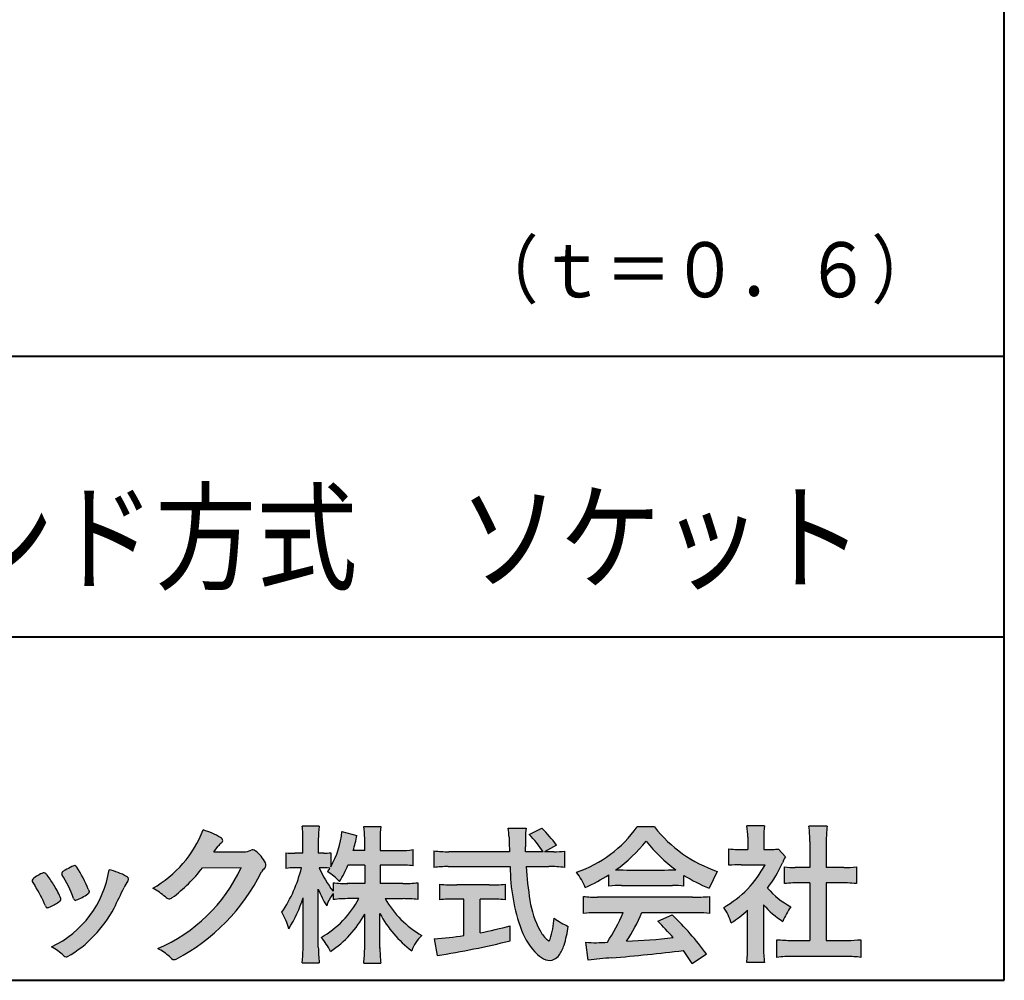
# Model space of a CAD drawing. Units: millimetres. Extents: x 17 to 200, y 12 to 285.
# Drawn here: x 153 to 200, y 12 to 58 of the extents above; entities that cross this region are included whole.
import ezdxf
from ezdxf.enums import TextEntityAlignment as Align

# ---------------------------------------------------------------- set-up
doc = ezdxf.new("R2010")
doc.units = ezdxf.units.MM
doc.linetypes.add('1pen実線', pattern=[0])
doc.layers.add('GR1_01', color=1, linetype='1pen実線', lineweight=40)
doc.layers.add('図面枠_01', color=5, linetype='1pen実線', lineweight=40)
doc.styles.add('ＭＳ ゴシック', font='txt')

msp = doc.modelspace()

# ---------------------------------------------------------------- hatches: boundary and pattern name
at = {"layer": '図面枠_01', "linetype": 'Continuous', "lineweight": -3}
h = msp.add_hatch(color=7, dxfattribs=at)
edge = h.paths.add_edge_path(flags=0)
edge.add_line((186.7500513347387, 17.52684758182096), (186.7500513347402, 18.31695688042876))
edge.add_arc((187.2224644208004, 22.17728488802376), 3.889126695043932, 263.023039093447, 269.225697250495)
edge.add_line((187.1699078475613, 18.28851332662899), (187.6658598399445, 18.28865659930672))
edge.add_line((187.6658598399445, 18.28865659930672), (187.6658598399445, 18.87833380659566))
edge.add_arc((184.5316696251642, 18.89204657311186), 3.134220212810513, 359.7493200540755, 369.6509462297648)
edge.add_line((187.6215323475075, 19.41748419972725), (188.4707868272421, 19.41748419972445))
edge.add_arc((191.5059621709104, 18.93794723535146), 3.072823630964194, 171.021871026747, 181.2486234519119)
edge.add_line((188.4338681791505, 18.87098774906003), (188.4338681791505, 18.28887846475529))
edge.add_line((188.4338681791505, 18.28887846475529), (188.8737288152047, 18.2890055335283))
edge.add_arc((188.8334787891973, 20.46609614430249), 2.177462649993045, 271.0591630433183, 277.9714377128942)
edge.add_line((189.1354480665187, 18.30967360971685), (189.4752503173184, 17.94036155517064))
edge.add_arc((191.3088523282457, 16.8141028048833), 2.151872465336981, 148.4403836326687, 157.1289302225381)
edge.add_arc((183.9481668852914, 19.97071735740429), 5.857168668448526, 322.7612054555941, 336.6627839184583, ccw=False)
edge.add_arc((191.5887681445649, 19.01489340391079), 3.945472480021183, 221.0021223419272, 241.9539357147358)
edge.add_arc((192.4525752784745, 13.58869230129714), 3.34240956485745, 144.4347233792182, 158.1777936462529)
edge.add_arc((191.4035764020063, 18.14150697745344), 3.895755605094464, 220.1645687077763, 238.18254257871058, ccw=False)
edge.add_line((188.4264593348037, 15.62880211957691), (188.4264593348056, 13.5756732206382))
edge.add_arc((192.2403996814065, 13.44598672449685), 3.816144593003779, 178.0525056947322, 188.9565786454646)
edge.add_line((188.470786827242, 12.85186680021422), (187.6141235031634, 12.85186680021557))
edge.add_arc((182.7490403678491, 13.50984808337141), 4.909376058370672, 352.2977304452581, 360.3422030622709)
edge.add_line((187.6583288638449, 13.53916950193385), (187.6583288638449, 15.37013408466225))
edge.add_arc((183.8322432039332, 19.54526724347825), 5.663097065283894, 302.4183806864581, 312.5020960017214, ccw=False)
edge.add_arc((184.2685565942668, 13.94894913983751), 2.724651904245521, 17.42201078784749, 34.78486943084201)
edge.add_arc((184.0614664970151, 19.85701389996387), 4.993158118717481, 299.3168761756485, 332.5637241088306)
edge.add_line((188.4930133602763, 17.55635738556762), (187.3408752778395, 17.55635738556764))
edge.add_arc((187.2744691086473, 12.95661397262791), 4.600222738540944, 89.172882358441, 96.54585444352499)
h = msp.add_hatch(color=7, dxfattribs=at)
edge = h.paths.add_edge_path(flags=0)
edge.add_arc((156.3221288966099, 21.23663906170785), 5.531081748339469, 299.5775258471521, 338.6772335960833)
edge.add_arc((160.4837514198555, 15.80367234381906), 3.562318695874712, 59.08067721482303, 73.85051086004631, ccw=False)
edge.add_arc((162.18524274448, 18.62895054158139), 0.2643782480270783, 39.01428252750952, 60.81053760417029, ccw=False)
edge.add_arc((162.2707612950527, 18.71786943109475), 0.1427727773123936, -37.20414258689931, 32.881084026462815, ccw=False)
edge.add_arc((162.0541787524627, 18.92858959768489), 0.4442245030318421, 309.8318771571653, 318.03392648842646, ccw=False)
edge.add_arc((162.7430644125253, 18.03625114893468), 0.6836095524352237, 126.262315204235, 143.4234787304653)
edge.add_line((162.1940837430474, 18.44361124113853), (161.9841682943711, 18.16928228806342))
edge.add_line((161.9841682943711, 18.16928228806342), (163.4166813955496, 18.16821224838906))
edge.add_arc((163.3579527061501, 19.26456686470715), 1.09792645640796, 273.0662461243988, 292.5426915885257)
edge.add_arc((163.8581749384359, 18.04582429133733), 0.2195303791327106, 57.308066194362425, 111.17780339136709, ccw=False)
edge.add_arc((162.8861586782503, 16.80103917296248), 1.798045329018648, 27.792618142514925, 52.66013904075447, ccw=False)
edge.add_arc((164.2681957951447, 17.5495439220856), 0.2271260433031547, -45.472258266381004, 23.30987745592921, ccw=False)
edge.add_arc((165.1682687735915, 16.61863862466642), 1.067764835621134, 133.9305199710706, 146.3171163477098)
edge.add_arc((155.7220640114019, 21.47932486875586), 9.563175813593928, 297.80053769111464, 333.4903583013037, ccw=False)
edge.add_arc((160.0333966227087, 13.36888445074609), 0.3793579474344915, 276.8873999820328, 293.10788358262334, ccw=False)
edge.add_arc((160.0839224199475, 13.18186064351916), 0.1896634045140887, 227.8779758061079, 268.4791648285357, ccw=False)
edge.add_arc((161.5757905337596, 14.76834349411412), 2.367380964130855, 223.5298823548524, 226.8499860412469, ccw=False)
edge.add_arc((158.0629304054127, 11.09688927876572), 2.71897729434416, 48.64547026796885, 63.20593764522459)
edge.add_arc((156.2111350922715, 20.7202208902625), 7.826705732362382, 293.1538307486019, 335.0289095628)
edge.add_line((163.3062075022153, 17.41609163754718), (161.4376718437128, 17.40855721956598))
edge.add_arc((155.7245054295139, 21.72809353733993), 7.162308599669452, 306.5425233793163, 322.9082785660946, ccw=False)
edge.add_arc((159.7758543287056, 16.30283557962942), 0.3920962295980345, 289.57997673518156, 302.94363777137903, ccw=False)
edge.add_arc((159.8352008968003, 16.07934027278145), 0.1627472033618009, 236.5037018675637, 296.27841720670165, ccw=False)
edge.add_arc((160.1087405092304, 16.53041359278125), 0.6901832013807289, 229.479228813003, 238.2331060553584, ccw=False)
edge.add_arc((157.3039817759014, 13.248872736263), 3.626665461686438, 49.4792288130031, 61.17955505233887)
h = msp.add_hatch(color=7, dxfattribs=at)
edge = h.paths.add_edge_path(flags=0)
edge.add_arc((171.045578353388, 8.36123722508027), 7.562780547061585, 84.34660753705113, 89.6746051714561)
edge.add_line((171.0885287499385, 15.92389580962904), (170.2246892323591, 15.92415130430564))
edge.add_arc((174.3196478604411, 18.25420950417038), 4.711460217433621, 209.6401588514122, 240.3638386388941)
edge.add_arc((173.2919253633456, 12.76978103992733), 1.904076916694085, 133.1430471534049, 160.0135741732043)
edge.add_arc((174.8176061337267, 17.80067540115606), 5.493170205701884, 208.1519094661823, 232.8796240488686, ccw=False)
edge.add_line((169.9742792187076, 15.20893789456664), (169.9742792187076, 13.54695466440813))
edge.add_arc((176.1531388273696, 13.56363587276767), 6.178882125940441, 180.1546823483128, 186.821160349782)
edge.add_line((170.0179926104921, 12.82976584081391), (169.198247934505, 12.82976584081397))
edge.add_arc((163.2920694871415, 13.54691414318812), 5.949558432329152, 353.0768427531562, 359.5899852633421)
edge.add_line((169.2414755820658, 13.50433882901379), (169.2414755820658, 15.18623314869146))
edge.add_arc((164.8615459454211, 17.54974590835958), 4.976944462928266, 303.32307706991764, 331.64766002573754, ccw=False)
edge.add_arc((164.7322483927894, 11.98474176246553), 3.190142926560764, 26.15740088449175, 40.65253294194525)
edge.add_arc((164.8037890977911, 18.15657532554091), 4.719505515250209, 299.8457224662148, 331.7677865489741)
edge.add_line((168.9618510526655, 15.92403124133932), (168.5075789518859, 15.92403124133932))
edge.add_arc((168.4384552728714, 10.13814429144135), 5.786299843596086, 89.31552297930217, 97.12004925237444)
edge.add_line((167.721250863586, 15.87982381186929), (167.721250863586, 16.17529857023287))
edge.add_arc((169.4698994159111, 14.91403250624881), 2.15605283880213, 144.1978241137905, 162.0865462857602)
edge.add_arc((171.0585589449303, 17.91695536209939), 4.327296049369385, 200.779830689808, 212.7312254021969, ccw=False)
edge.add_line((167.0127508053546, 16.38172652031991), (167.0127508053546, 13.59301592977956))
edge.add_arc((173.4085790878264, 13.58478224782102), 6.395833582292717, 179.9262402077365, 186.7126365373038)
edge.add_line((167.0565896243091, 12.83717468515882), (166.2367193746891, 12.83717468515919))
edge.add_arc((160.1531972594868, 13.56007159947606), 6.126322002220022, 353.2233946213546, 359.3225236891175)
edge.add_line((166.2790910014952, 13.4876344784156), (166.2790910014952, 15.96769113127929))
edge.add_arc((160.5142933971697, 17.73782568016084), 6.030445069808747, 327.2630490535258, 342.93041036993003, ccw=False)
edge.add_arc((162.902965572675, 13.81299650632249), 2.764747516350574, 13.88927558318319, 31.73000204286121)
edge.add_arc((159.9257248187407, 18.89866016739007), 6.448599482987809, 325.7249283702204, 346.6396958038708)
edge.add_line((166.1998007265447, 17.40855721956936), (165.8861654285158, 17.4084955769943))
edge.add_arc((165.8425294380563, 14.76460832690191), 2.644247320290693, 89.05444866736481, 98.61119695033283)
edge.add_line((165.4466100760815, 17.37904741582288), (165.4466100760816, 18.13236363997209))
edge.add_arc((165.832755988473, 20.60312488578786), 2.500753846239494, 261.1173155914972, 271.3915990718322)
edge.add_line((165.8934882905859, 18.10310860844851), (166.2737635705023, 18.10310860844851))
edge.add_line((166.2737635705023, 18.10310860844851), (166.273699866742, 18.72947948299697))
edge.add_arc((161.7721796050613, 18.8261899062526), 4.502559002643771, 358.7692498345255, 367.451018973746)
edge.add_line((166.236719374689, 19.41007535537826), (167.0491807799642, 19.41007535537755))
edge.add_arc((171.6550878077733, 18.82574967597174), 4.642824145758062, 172.7698284803564, 180.6085587806572)
edge.add_line((167.0125255454071, 18.77643752242488), (167.0122622315049, 18.10310860844848))
edge.add_line((167.0122622315049, 18.10310860844848), (167.2795449047852, 18.10310860844851))
edge.add_arc((167.2967148664015, 19.79544947658422), 1.69242796642701, 269.418714869462, 280.6845887904244)
edge.add_line((167.610494919312, 18.13236363997211), (167.610494919312, 17.45697063420639))
edge.add_arc((163.9109815053763, 19.56690772889138), 4.258900567449059, 330.3026655602475, 354.4036520681728)
edge.add_line((168.1495825256251, 19.15158203192198), (168.8659801016831, 18.96692600464908))
edge.add_arc((162.2086011991018, 20.19043228579958), 6.768874461278566, 343.21612686969297, 349.5862744613629, ccw=False)
edge.add_line((168.6891271081429, 18.23583631353421), (169.2425754269412, 18.23583631353421))
edge.add_line((169.2425754269412, 18.23583631353421), (169.2414755820658, 18.85825611321695))
edge.add_arc((165.6383199876158, 18.83844929682586), 3.603210033815874, 0.3149560224053595, 8.877289402942445)
edge.add_line((169.1983675699753, 19.39449224402315), (170.0254014548369, 19.39525766668807))
edge.add_arc((173.7387411909745, 18.82292766193863), 3.75718693044609, 171.2380574933027, 180.145472617327)
edge.add_line((169.9815663706865, 18.81338826420338), (169.9810739624007, 18.23583631353421))
edge.add_line((169.9810739624007, 18.23583631353421), (170.9228366646426, 18.23632857535707))
edge.add_arc((170.9495570858469, 22.74425912340767), 4.508009739004243, 269.6603875290408, 277.9924355053946)
edge.add_line((171.5763613955787, 18.28003823233847), (171.5763613955716, 17.5046210487866))
edge.add_arc((170.8619743083307, 10.58861227145636), 6.952807081929237, 84.10256481314406, 90)
edge.add_line((170.8619743083307, 17.54141864528714), (169.9810739624007, 17.54141864528714))
edge.add_line((169.9810739624007, 17.54141864528714), (169.9810739624007, 16.64807987477079))
edge.add_line((169.9810739624007, 16.64807987477079), (171.0813062321635, 16.64807987477079))
edge.add_arc((171.111414008504, 21.86271154949645), 5.214718590801265, 269.6691944025528, 277.4835837287563)
edge.add_line((171.7905900134077, 16.69241079077735), (171.7905900134076, 15.88723265621415))
edge = h.paths.add_edge_path(flags=0)
edge.add_line((168.4375969612555, 17.54141864528714), (169.2425754269412, 17.54141864528711))
edge.add_line((169.2425754269412, 17.54141864528711), (169.2425754269412, 16.64807987477079))
edge.add_line((169.2425754269412, 16.64807987477079), (168.3917440406955, 16.64807987477079))
edge.add_arc((168.4142263230943, 22.08079825692142), 5.432764901298342, 262.67168136253053, 269.76289355505986, ccw=False)
edge.add_line((167.721250863586, 16.69241079077737), (167.721250863586, 16.28605451450682))
edge.add_arc((171.8136906553019, 19.49874308697717), 5.202829164262564, 203.6870148133264, 218.1329820461861, ccw=False)
edge.add_arc((167.1643162071235, 13.77204912341803), 3.63833029011402, 83.59635963759251, 91.81343501994633, ccw=False)
edge.add_arc((163.9109815053763, 19.56690772889138), 4.258900567449059, 326.5067388585003, 329.22366559954344, ccw=False)
edge.add_arc((165.9530212407447, 14.75896774044508), 2.88434865219348, 43.688772443510175, 58.43927909478373, ccw=False)
edge.add_arc((162.2086011991018, 20.19043228579958), 6.768874461278566, 329.4639984317333, 336.9613390653876)
h = msp.add_hatch(color=7, dxfattribs=at)
edge = h.paths.add_edge_path(flags=0)
edge.add_line((172.5742950567341, 17.42337490825906), (172.574295056734, 18.22101862484451))
edge.add_arc((173.2943863097609, 24.11417635596871), 5.936989090152919, 263.0335018452675, 270.0032722374946)
edge.add_line((173.2947253790338, 18.17718727549813), (176.207868063493, 18.17725451318156))
edge.add_arc((207.5558636358568, 19.60346481493102), 31.38042227615422, 181.320920638956, 182.6049359280244, ccw=False)
edge.add_arc((172.5526071926473, 18.80531148013223), 3.631942755091335, 1.179463634819286, 8.05147981834424)
edge.add_line((176.1487485190458, 19.31401152616055), (177.0054118431241, 19.31401152616053))
edge.add_arc((181.941191526797, 18.70902542745714), 4.972718498505857, 173.0120244434879, 183.4634819543363)
edge.add_line((176.9775556708341, 18.40861178798344), (176.9791616631092, 18.1772723152601))
edge.add_line((176.9791616631092, 18.1772723152601), (177.8175067754083, 18.17729166494165))
edge.add_arc((174.2920978095453, 16.02551042522785), 4.13021438670815, 31.39837090512988, 46.29591507441647)
edge.add_line((177.1458031647776, 19.01131628390151), (177.7587280672735, 19.30666546863202))
edge.add_arc((173.5428396217741, 14.92413280599353), 6.081143636191199, 36.0365345527116, 46.11029862489619, ccw=False)
edge.add_line((178.4603079546416, 18.50167569451832), (177.8927642835561, 18.17729340194564))
edge.add_line((177.8927642835561, 18.17729340194564), (178.3339709936412, 18.17730358535247))
edge.add_arc((178.3847028109067, 21.44524708441236), 3.268337257739911, 269.1106071609422, 278.6090912324766)
edge.add_line((178.873947501624, 18.2137353541326), (178.8739475016249, 17.42337490825894))
edge.add_arc((178.1688869607034, 11.87311406131434), 5.594864237449437, 82.76038057697306, 90.68344447269179)
edge.add_line((178.1021510092334, 17.46758026894059), (177.0054334110848, 17.46735901954992))
edge.add_arc((192.5550318991034, 18.39824548508709), 15.57743761824496, 183.4259589210959, 189.4674011501826)
edge.add_arc((181.6183163993839, 16.51131982632809), 4.479746662999516, 188.6707750039316, 207.9166502011633)
edge.add_arc((179.2430056410866, 15.25419678520491), 1.792283996061725, 207.9568520564926, 225.4802417833097)
edge.add_arc((178.2537702851519, 14.2354155396449), 0.3723851461137057, 224.0968398176616, 242.0074572967903)
edge.add_arc((178.1030737740589, 13.9519076107559), 0.0513147841453004, 242.0074572967877, 265.061077120125)
edge.add_arc((178.09661070707, 13.9399902111729), 0.0392601610339033, 272.9860680232143, 313.8743675567875)
edge.add_arc((177.9742204536821, 14.05299056452221), 0.2057825722018667, 316.6341545745528, 337.6491245589769)
edge.add_arc((173.1293747701976, 15.45662593999056), 5.24870626657847, 343.6004267991362, 354.8583079582319)
edge.add_arc((180.6334644056496, 18.05678917908117), 3.822398380704599, 233.4467652538275, 245.1814964905098)
edge.add_arc((173.6169323766845, 15.31604029287636), 5.460924683539962, 342.5874621628485, 352.33248261109566, ccw=False)
edge.add_arc((177.2750992248646, 14.16123826324378), 1.62483562774413, 324.02281699310305, 342.8405812985218, ccw=False)
edge.add_arc((178.0469855315746, 13.60788896547662), 0.6751372972720715, 297.5389984417641, 323.54279644978266, ccw=False)
edge.add_arc((178.1355848896657, 13.44604369581735), 0.4906797631851091, 248.4533817649263, 297.10330864989214, ccw=False)
edge.add_arc((178.4273930301961, 14.18377301507826), 1.284024865657434, 226.9435365919734, 248.43199793089252, ccw=False)
edge.add_arc((179.7721296880934, 15.54634232290264), 3.198133690382775, 200.7717365418067, 226.0061218796655, ccw=False)
edge.add_arc((185.0777654496937, 17.46666843373432), 8.840362006241843, 179.9965283993807, 200.2136028016791, ccw=False)
edge.add_line((176.2374034596795, 17.46720407888057), (173.2556961455526, 17.46660255581985))
edge.add_arc((173.3413551806614, 10.72424638067116), 6.742900285697647, 90.72788162329007, 96.53200447138772)
h = msp.add_hatch(color=7, dxfattribs=at)
edge = h.paths.add_edge_path(flags=0)
edge.add_arc((177.5199737634862, 22.76792821343528), 5.893217854594949, 288.9603298042244, 324.8262535719808)
edge.add_line((182.3371427251299, 19.37309392046994), (183.1717050898066, 19.37309392046999))
edge.add_arc((188.3156187447006, 23.43422166016756), 6.553823785176603, 218.2911463065458, 251.1641266824601)
edge.add_line((186.1996621014604, 17.2313728234576), (185.8008402431677, 16.43372910687214))
edge.add_arc((188.4024995237175, 23.07390498271253), 7.131659461455221, 237.7514143249296, 248.60446704243128, ccw=False)
edge.add_line((184.5970913975921, 17.04236822432478), (184.5970913975921, 16.52979293608778))
edge.add_arc((184.0607220482829, 11.63278035011491), 4.926299254618533, 83.74931501667639, 90.20534112688998)
edge.add_line((184.043066826843, 16.55904796761307), (181.5912353453389, 16.55930273983586))
edge.add_arc((181.5519400185248, 11.13851741087846), 5.420927753194018, 89.58466959877083, 95.99553094613633)
edge.add_line((180.9857192871728, 16.52979293608919), (180.9857192871728, 17.07612648339369))
edge.add_arc((176.7127616688433, 23.64365630835753), 7.835216321827378, 293.59055159439316, 303.0487800464246, ccw=False)
edge.add_arc((176.4146507936694, 15.0034125902697), 3.731181970654848, 23.03232336676097, 35.96029892308312)
edge = h.paths.add_edge_path(flags=0)
edge.add_arc((182.7876381333862, 161.6395188739918), 144.3417408107183, 269.4136777585244, 269.4169267935332)
edge.add_arc((176.7127616688433, 23.64365630835753), 7.835216321827378, 306.0052126392767, 320.7499598093852)
edge.add_arc((188.4024995237175, 23.07390498271253), 7.131659461455221, 217.9688911834714, 233.9929735834799)
edge.add_arc((182.7876381333862, 161.6395188739918), 144.3417408107183, 269.41367775852444, 270.56457241245164, ccw=False)
h = msp.add_hatch(color=7, dxfattribs=at)
edge = h.paths.add_edge_path(flags=0)
edge.add_line((189.4235139805368, 16.64795772470818), (189.4235139805353, 17.45288471200583))
edge.add_arc((189.955437286877, 21.3973186764987), 3.980138402628031, 262.3197591652255, 269.8219909457363)
edge.add_line((189.9430716372757, 17.41719948295884), (190.649489359162, 17.41694346321864))
edge.add_line((190.649489359162, 17.41694346321864), (190.649489359162, 18.66416797556441))
edge.add_arc((184.7507590714987, 18.68074473649354), 5.898753579833492, 359.8389863762739, 367.0304098313232)
edge.add_line((190.6051618667258, 19.40272929784944), (191.4840517238387, 19.40272929784942))
edge.add_arc((196.1365713358218, 18.75288020596082), 4.697684810852657, 172.0485519416318, 181.0820518508717)
edge.add_line((191.4397242314025, 18.6641679755534), (191.4397242314026, 17.41665706648703))
edge.add_line((191.4397242314026, 17.41665706648703), (192.2837639543349, 17.41635116981444))
edge.add_arc((192.3439053584582, 21.42498618762825), 4.009086142069417, 269.140458009001, 277.7886148272035)
edge.add_line((192.8872114985751, 17.45288471200552), (192.887211498575, 16.64795772470823))
edge.add_arc((192.1384913421149, 9.220687711361833), 7.464912707047842, 84.24363561206492, 90.79801625225763)
edge.add_line((192.0345233166996, 16.68487637279956), (191.4397242314025, 16.68487637279954))
edge.add_line((191.4397242314025, 16.68487637279954), (191.4397242314025, 13.91620425925774))
edge.add_line((191.4397242314025, 13.91620425925774), (192.4489332294386, 13.91642848723145))
edge.add_arc((192.3845186788128, 21.04688031240862), 7.13074277095344, 270.5175803145221, 275.7702391303843)
edge.add_line((193.1014401164151, 13.95226854587685), (193.1014401164113, 13.10313963977593))
edge.add_arc((192.3299450817625, 6.322186757103353), 6.824699743249747, 83.50915014406219, 89.21435981241815)
edge.add_line((192.4235224868477, 13.14624492323666), (189.8203140099661, 13.14721845650768))
edge.add_arc((189.8252757473642, 6.637950467761645), 6.509269879806172, 90.04367412086773, 96.67177147383553)
edge.add_line((189.0690196146808, 13.10313963977592), (189.0690196146809, 13.95226854587648))
edge.add_arc((189.8177594595665, 21.59832955666026), 7.682633684873124, 264.4071475554927, 269.6568399276007)
edge.add_line((189.771746343204, 13.91583366475965), (190.649489359162, 13.91602868337153))
edge.add_line((190.649489359162, 13.91602868337153), (190.649489359162, 16.68487637279956))
edge.add_line((190.649489359162, 16.68487637279956), (190.2373017267842, 16.68487637279956))
edge.add_arc((190.1583088895292, 9.43858345335051), 7.246723462558445, 89.37543555453902, 95.81961280105398)
h = msp.add_hatch(color=7, dxfattribs=at)
edge = h.paths.add_edge_path(flags=0)
edge.add_arc((147.8181438793948, 12.99964951576579), 6.596445221456207, 23.06055111727706, 32.61226796380109)
edge.add_arc((154.6819631945841, 17.51419838373423), 1.621632024613053, 208.2825934014367, 216.271928116062, ccw=False)
edge.add_arc((153.3497314382216, 16.78315947567309), 0.1028251716019289, 131.0628155244792, 201.2835757777189, ccw=False)
edge.add_arc((154.3770717644329, 15.64404857744614), 1.636760698863873, 111.28769263002621, 131.9848373166017, ccw=False)
edge.add_arc((153.8140660412993, 17.06647016943101), 0.1073043989092504, 53.48959483431878, 106.9158550952373, ccw=False)
edge.add_arc((153.609194604963, 16.78702542288383), 0.4538026957381811, 36.66839949701239, 53.691065908233384, ccw=False)
edge.add_arc((149.9552126485411, 14.01044061079977), 5.043010142347148, 30.067820737154022, 37.1798699855168, ccw=False)
edge.add_arc((151.3818491265271, 14.65968616628179), 3.486418300518598, 21.272368971814785, 32.58141269171739, ccw=False)
edge.add_arc((154.5429845330981, 15.89628773901315), 0.0921844924856174, -41.10387077840488, 17.86344045096439, ccw=False)
edge.add_arc((154.3329528798716, 16.0702980472515), 0.3649126418390197, 303.38921595032707, 319.98903764293766, ccw=False)
edge.add_arc((153.055459877565, 17.95239625853869), 2.639588487302305, 292.40346749753706, 304.05955716257773, ccw=False)
edge.add_arc((153.5699466556634, 16.78489234826624), 1.364464999825425, 288.66446865194894, 291.11471177161275, ccw=False)
edge.add_arc((153.9840165306722, 15.56116094816811), 0.0725811014223605, 222.4079140921149, 288.1369761855277, ccw=False)
edge.add_arc((154.1279024937592, 15.67976558988675), 0.2589815319914266, 201.8206280175027, 220.3136486600993, ccw=False)
h = msp.add_hatch(color=7, dxfattribs=at)
edge = h.paths.add_edge_path(flags=0)
edge.add_arc((156.2455193059051, 14.20501260475275), 3.185858031124484, 60.97829307958102, 77.27481223345711, ccw=False)
edge.add_arc((157.6159734720126, 16.71178105652132), 0.3294652173507533, 37.38539825562577, 57.88795898100318, ccw=False)
edge.add_arc((157.8168544655863, 16.86648117524548), 0.0759274867988659, -23.266401369076675, 36.6682045835409, ccw=False)
edge.add_arc((157.6952902482742, 16.91135296658281), 0.2054429794995127, 320.40844063644244, 338.6292636478556, ccw=False)
edge.add_arc((158.8226421596725, 16.01132739942474), 1.237148917862347, 141.5620329576276, 158.5879137888113)
edge.add_arc((127.0309358258528, 30.75873193785106), 33.81087023820905, 333.12550748879494, 334.98754019108634, ccw=False)
edge.add_arc((152.111959922004, 18.10499754948157), 5.718883559951768, 299.7828027704598, 332.6200532767386, ccw=False)
edge.add_arc((154.8733814324239, 13.32084207144874), 0.1960661494341491, 273.9454613691323, 293.83305249465957, ccw=False)
edge.add_arc((154.8870419306008, 13.28293907948393), 0.1576985717189503, 222.1644027710922, 269.9383082959221, ccw=False)
edge.add_arc((152.926892997341, 11.31247801780403), 2.621898939753794, 45.32982959861271, 61.32052183381232)
edge.add_arc((152.1306216665139, 18.02747751759814), 4.869421084812728, 294.9563689342893, 351.5581452936652)
h = msp.add_hatch(color=7, dxfattribs=at)
edge = h.paths.add_edge_path(flags=0)
edge.add_arc((149.5531467395625, 13.89615651344775), 6.041493451258794, 19.68938225928683, 31.88141634002447)
edge.add_arc((154.7645119082007, 17.13309787568294), 0.09341179107831, 134.0128312219628, 209.5353937254889, ccw=False)
edge.add_arc((155.2313709537282, 16.5605804362979), 0.8318566378827427, 118.5367310773581, 129.7358287131265, ccw=False)
edge.add_arc((162.5354202513859, 3.412817624930163), 15.87219698660745, 117.67099381578339, 119.0266318181286, ccw=False)
edge.add_arc((155.4215417290928, 17.00444447253848), 0.5315463438957625, 108.64732669049579, 118.92260987095949, ccw=False)
edge.add_arc((155.2816002344886, 17.41913877918083), 0.0938764018340824, 43.90286644782452, 108.647326690498, ccw=False)
edge.add_arc((155.1528857123022, 17.24213433364234), 0.3117181849692113, 39.002669871153614, 50.95660964631469, ccw=False)
edge.add_arc((150.9403770104944, 14.45649444820429), 5.360602531860042, 20.957710412110487, 33.79668288056291, ccw=False)
edge.add_arc((156.0687587587824, 16.4150121473845), 0.1291410776927132, 198.5780743700839, 220.0206264319895)
edge.add_arc((155.9108096063656, 16.27056151366822), 0.0851914949463546, 10.564069081276386, 46.11931875047202, ccw=False)
edge.add_line((155.9945571492709, 16.28618008813987), (155.987273878559, 16.24172702207062))
edge.add_line((155.987273878559, 16.24172702207062), (155.9945571492709, 16.21962606266904))
edge.add_arc((155.956681718089, 16.22840719541152), 0.038880028027906, 314.26083679703123, 346.94701513797867, ccw=False)
edge.add_arc((154.6001879765309, 17.95169771144769), 2.231793923535746, 292.3278829555118, 308.3134150816022, ccw=False)
edge.add_line((155.4480606986129, 15.88723265621419), (155.3800864955858, 15.863754908892))
edge.add_arc((155.3834087831789, 15.85459377464048), 0.0097449461581504, 109.9331889478665, 160.48926157206)
edge.add_line((155.3742234024302, 15.85784842610063), (155.3311272785576, 15.84296567126551))
edge.add_arc((155.331790232793, 15.9101619554105), 0.0671995543974332, 222.7979811030783, 269.4347418488526, ccw=False)
edge.add_arc((155.4186621653191, 15.99392488572968), 0.1878678303537587, 199.3551489926342, 223.5419181543757, ccw=False)
h = msp.add_hatch(color=7, dxfattribs=at)
edge = h.paths.add_edge_path(flags=0)
edge.add_arc((173.5529737840222, 23.43482287335588), 6.854321625643125, 263.9682572781394, 270.9923450102875)
edge.add_line((173.6716825591997, 16.58152927287043), (175.2240825049058, 16.58152927287047))
edge.add_arc((175.3083389530501, 22.86474608862948), 6.283781719863502, 269.2317232266992, 276.2612865087382)
edge.add_line((175.9936650823361, 16.61844792096181), (175.9936650823357, 15.87266611479033))
edge.add_arc((175.2422934880034, 6.362312839060426), 9.539988401562967, 85.482693239569, 90.41553851620549)
edge.add_line((175.1731051829249, 15.90205034490388), (174.7899162367457, 15.90205034490388))
edge.add_line((174.7899162367457, 15.90205034490388), (174.7899162367457, 14.28475484343225))
edge.add_arc((171.2634018759339, 32.67817255846292), 18.72843076118808, 280.8534376324487, 285.4248654364296)
edge.add_line((176.244686774633, 14.62433862949902), (176.2446867746701, 13.90078335637134))
edge.add_arc((166.7335967756381, 52.04511339697127), 39.31222134675043, 278.7618924501673, 284.00090558723537, ccw=False)
edge.add_line((172.7219696490968, 13.19166905101497), (172.589112745424, 13.99672161194563))
edge.add_arc((171.2634018759339, 32.67817255846292), 18.72843076118808, 274.0591342154285, 278.4240677249224)
edge.add_line((174.0070902088503, 14.15180504865588), (174.0070902088503, 15.90205034490386))
edge.add_line((174.0070902088503, 15.90205034490386), (173.6363817883247, 15.90205034490386))
edge.add_arc((173.5763885527043, 6.538203825632941), 9.364038702652945, 89.63291664789719, 94.55505013555705)
edge.add_line((172.8327255933716, 15.87266611479019), (172.8327255933734, 16.61844792096176))
h = msp.add_hatch(color=7, dxfattribs=at)
edge = h.paths.add_edge_path(flags=0)
edge.add_arc((180.5408346186857, 24.35225988058019), 8.361200010177535, 264.6396986479837, 269.322258666971)
edge.add_line((180.4419338141123, 15.99164481701893), (185.0033221002218, 15.99057975614328))
edge.add_arc((185.0478811090342, 24.40341245901813), 8.412950706608646, 269.6965327421921, 275.3873390771766)
edge.add_line((185.8377588912674, 16.02762397786835), (185.8377588912736, 15.20775372824575))
edge.add_arc((185.1546095441316, 9.724955231568426), 5.525194330126999, 82.89762607145369, 88.85352911390446)
edge.add_line((185.2651596019915, 15.24904348850049), (182.5721789789084, 15.24904348850003))
edge.add_arc((174.6751324684236, 18.61302857451638), 8.583690304740784, 326.5244813416706, 336.92695788240474, ccw=False)
edge.add_arc((180.7574613464245, 41.8248716418808), 27.96720514478262, 272.2080217709336, 276.8231399294447)
edge.add_arc((165.4114184128272, -2.985738280043492), 25.27710175458956, 42.39100520378149, 44.84216621354343)
edge.add_line((183.3341973708617, 14.83856724733429), (184.0357772582299, 15.14873412075461))
edge.add_arc((173.2490320131093, 4.10137089040068), 15.44014596195603, 36.408238208029786, 45.68386586690701, ccw=False)
edge.add_line((185.6753921838368, 13.26563192083095), (184.9885044115254, 12.81507372575723))
edge.add_line((184.9885044115254, 12.81507372575723), (184.5675815938283, 13.42799862825268))
edge.add_arc((172.1149459400656, 118.4389694817358), 105.7467358092742, 274.88465499847314, 276.7627888426817, ccw=False)
edge.add_arc((181.5551121740778, 3.061492074851699), 10.02427784978761, 92.49182201406106, 98.99019119631326)
edge.add_line((179.9886646414428, 12.9626227444896), (179.8779086971691, 13.82669491291277))
edge.add_arc((180.3537185625367, 19.56754371796291), 5.760532964095141, 265.2620717958868, 275.5591095777789)
edge.add_arc((174.4545724684958, 18.1736467329988), 7.779900885471453, 326.0969715605582, 337.9189500056666)
edge.add_line((181.6638410617739, 15.24904348849989), (180.3280835805072, 15.24904348849966))
edge.add_arc((180.4307724281899, 9.903418854958542), 5.346610863169304, 91.10051012043742, 97.20994275502053)
edge.add_line((179.75974390855, 15.20775372824755), (179.7597439085499, 16.02762397786754))

# ---------------------------------------------------------------- linework, layer by layer
at = {"layer": 'GR1_01', "color": 126}
for p, q in [((200, 12), (200, 285)), ((104.9999999999999, 42.00000000000001), (200, 42.00000000000003)), ((200, 28.5), (104.9999999999999, 28.5)), ((17, 12), (200, 12))]:
    msp.add_line(p, q, dxfattribs=at)
at = {"layer": '図面枠_01', "color": 7, "lineweight": 30}
for p, q in [((188.4707868272421, 19.41748419972445), (187.6215323475075, 19.41748419972725)), ((167.0491807799642, 19.41007535537755), (166.236719374689, 19.41007535537826)), ((168.1495825256251, 19.15158203192198), (168.8659801016831, 18.96692600464908)), ((169.1983674856958, 19.39449224394515), (170.0254014548369, 19.39525766668807)), ((176.1487485190458, 19.31401152616055), (177.0054118431241, 19.31401152616053)), ((177.1458031647775, 19.01131628390151), (177.7587280672735, 19.30666546863202)), ((183.1717050898066, 19.37309392046999), (182.3371427251298, 19.37309392046994)), ((191.4840517238387, 19.40272929784942), (190.6051618667258, 19.40272929784944)), ((166.2737635964134, 18.10285383622566), (166.273699866742, 18.72947948299691)), ((167.0125255454071, 18.77643752242401), (167.0122621318729, 18.10285383622568)), ((169.2425754269412, 18.23583631353424), (169.2414755820657, 18.85825611322074)), ((169.9815663706865, 18.81338826420427), (169.9810739624007, 18.23583631353421)), ((178.4603079546416, 18.50167569451832), (177.8927642835561, 18.17729340194564)), ((187.6658598399445, 18.87833380659591), (187.6658598399445, 18.2886565993067)), ((188.4338681791505, 18.87098774906028), (188.4338681791505, 18.28887846475529)), ((190.649489359162, 18.66416797557013), (190.649489359162, 17.41694346321864)), ((191.4397242314025, 18.66416797555367), (191.4397242314026, 17.41665706648703)), ((161.9841682943711, 18.16928228806342), (162.1940837430478, 18.44361124113905)), ((161.9841682943734, 18.16928228806344), (163.4166813955493, 18.16821224838906)), ((165.4466100760816, 18.13236363997209), (165.4466100760815, 17.3790474158229)), ((166.2737635964134, 18.10310860844851), (165.8849830334848, 18.10310860844851)), ((167.279544904786, 18.10310860844851), (167.0122621318729, 18.10310860844849)), ((167.610494919312, 18.13236363997213), (167.610494919312, 17.45697063420638)), ((169.2425754269412, 18.23583631353421), (168.6891271081429, 18.23583631353421)), ((169.9810739624007, 18.23583631353421), (170.9228366646416, 18.23632857535707)), ((171.5763613955716, 17.5046210487866), (171.5763613955787, 18.28003823233848)), ((172.574295056734, 18.2210186248445), (172.5742950567341, 17.42337490825906)), ((176.207868063493, 18.17725451318156), (173.2947253790338, 18.17718727549813)), ((176.9791616631092, 18.1772723152601), (176.9775556708341, 18.40861178798338)), ((177.8175067754083, 18.17729166494165), (176.9791616631092, 18.1772723152601)), ((178.3339709936404, 18.17730358535247), (177.8927642835561, 18.17729340194566)), ((178.8739475016249, 17.42337490825895), (178.873947501624, 18.2137353541326)), ((186.7500513347387, 17.52684758182096), (186.7500513347402, 18.31695688042874)), ((187.1699078475615, 18.28851332662899), (187.6658598399445, 18.28865659930672)), ((188.4338681791504, 18.28887846475529), (188.8737288152047, 18.2890055335283)), ((189.4752503173184, 17.94036155517061), (189.1354480665187, 18.30967360971685)), ((169.2425754269412, 17.54141864528711), (168.4375969612555, 17.54141864528714)), ((169.2425754269412, 17.54141864528711), (169.2425754269412, 16.64795772470823)), ((170.8651122286205, 17.54141864528714), (169.9810739624007, 17.54141864528714)), ((169.9810739624007, 17.54141864528714), (169.9810739624007, 16.64795772470823)), ((187.3408752778398, 17.55635738556764), (188.4930133602763, 17.55635738556762)), ((161.4376718437128, 17.40855721956598), (163.3062075022152, 17.41609163754718)), ((166.1998007265978, 17.40855721956937), (165.8861654285157, 17.4084955769943)), ((173.2556961455528, 17.46660255581985), (176.2374332388064, 17.46720408488814)), ((177.0054334110848, 17.46735901954992), (178.1021510092335, 17.46758026894059)), ((180.9857192871728, 16.52979293608937), (180.9857192871728, 17.07612648339368)), ((186.1996621014604, 17.2313728234576), (185.8008402431677, 16.43372910687214)), ((189.4235139805368, 16.64795772470817), (189.4235139805353, 17.45288471200583)), ((190.649489359162, 17.41694346321864), (189.9430716372742, 17.41719948295884)), ((192.2837639543355, 17.41635116981444), (191.4397242314025, 17.41665706648703)), ((192.8872114985751, 17.45288471200553), (192.887211498575, 16.64795772470823)), ((167.721250863586, 16.69241079077735), (167.721250863586, 16.28605451450684)), ((169.2425754269412, 16.64807987477079), (168.3917440406964, 16.64807987477079)), ((171.0813062321674, 16.64807987477079), (169.9810739624007, 16.64807987477079)), ((171.7905900134077, 16.69241079077737), (171.7905900134076, 15.88723265621412)), ((172.8327255933734, 16.61844792096176), (172.8327255933716, 15.87266611479019)), ((175.2240825049059, 16.58152927287047), (173.6716825591993, 16.58152927287043)), ((175.9936650823361, 16.61844792096182), (175.9936650823357, 15.87266611479033)), ((184.5970913975921, 16.52979293608937), (184.5970913975921, 17.04236822432478)), ((190.649489359162, 16.68487637279956), (190.237301726784, 16.68487637279956)), ((190.649489359162, 16.68487637279956), (190.649489359162, 13.91602868337153)), ((192.0345233166985, 16.68487637279956), (191.4397242314025, 16.68487637279954)), ((191.4397242314025, 16.68487637279954), (191.4397242314025, 13.91620425925774)), ((155.9945571492709, 16.28618008813984), (155.987273878559, 16.24172702207062)), ((155.9945571492709, 16.21962606266906), (155.987273878559, 16.24172702207062)), ((167.0127508053546, 13.59301592978952), (167.0127508053546, 16.38172652031991)), ((167.721250863586, 16.17529857023285), (167.721250863586, 15.87982381186927)), ((181.5912353453384, 16.55930273983586), (184.0430668268417, 16.55904796761307)), ((155.3742234024302, 15.85784842610063), (155.3311272785577, 15.84296567126551)), ((155.3800864955861, 15.86375490889209), (155.4480606986127, 15.8872326562141)), ((166.2790910014952, 13.48763447841509), (166.2790910014952, 15.96769113127933)), ((168.9618510526655, 15.92403124133932), (168.507578951886, 15.92403124133932)), ((170.2246892323591, 15.92415130430564), (171.0885287499386, 15.92389580962904)), ((174.0070902088503, 15.90205034490386), (173.6363817883241, 15.90205034490386)), ((174.0070902088503, 14.15180504865588), (174.0070902088503, 15.90205034490386)), ((175.1731051829247, 15.90205034490388), (174.7899162367457, 15.90205034490388)), ((174.7899162367457, 14.28475484343225), (174.7899162367457, 15.90205034490388)), ((179.75974390855, 15.20775372824755), (179.7597439085499, 16.02762397786755)), ((185.003322100222, 15.99057975614328), (180.4419338141122, 15.99164481701893)), ((185.8377588912736, 15.20775372824576), (185.8377588912674, 16.02762397786835)), ((188.4264593348037, 15.62880211957691), (188.4264593348056, 13.57567322063789)), ((169.2414755820658, 13.50433882901691), (169.2414755820658, 15.18623314869144)), ((169.9742792187076, 13.5469546644087), (169.9742792187076, 15.20893789456664)), ((181.6638410617739, 15.24904348849989), (180.3280835805073, 15.24904348849966)), ((185.2651596019914, 15.24904348850049), (182.5721789789084, 15.24904348850003)), ((187.6583288638449, 13.53916950193333), (187.6583288638449, 15.37013408466225)), ((183.3341973708616, 14.83856724733433), (184.0357772582299, 15.14873412075462)), ((176.24468677467, 13.90078335637134), (176.244686774633, 14.62433862949901)), ((172.589112745424, 13.99672161194562), (172.7219696490968, 13.19166905101497)), ((179.9886646414428, 12.96262274448959), (179.8779086971691, 13.82669491291274)), ((189.0690196146808, 13.10313963977592), (189.0690196146809, 13.95226854587648)), ((189.7717463432014, 13.91583366475965), (190.649489359162, 13.91602868337153)), ((191.4397242314025, 13.91620425925771), (192.448933229438, 13.91642848723145)), ((193.1014401164151, 13.95226854587685), (193.1014401164113, 13.10313963977594)), ((184.9885044115254, 12.81507372575721), (184.5675815938283, 13.4279986282527)), ((184.9885044115254, 12.81507372575723), (185.6753921838368, 13.26563192083096)), ((166.2367193746891, 12.83717468515919), (167.0565896243091, 12.83717468515882)), ((169.198247934505, 12.82976584081397), (170.0179926104921, 12.82976584081391)), ((188.470786827242, 12.85186680021422), (187.6141235031634, 12.85186680021557)), ((192.4235224868479, 13.14624492323666), (189.8203140099666, 13.14721845650768))]:
    msp.add_line(p, q, dxfattribs=at)
for centre, radius, start, end in [((184.5316696251642, 18.89204657311186), 3.134220212810513, 359.7493200540799, 9.650946229764884), ((191.5059621709104, 18.93794723535146), 3.072823630964194, 171.0218710267468, 181.2486234519074), ((156.3221288966099, 21.23663906170785), 5.531081748339469, 299.5775258469157, 338.6772335960835), ((160.4837514198555, 15.80367234381906), 3.562318695874712, 59.08067721481627, 73.85051086040306), ((161.7721796050613, 18.8261899062526), 4.502559002643771, 358.7692498345027, 7.451018973745949), ((171.6550878077733, 18.82574967597174), 4.642824145758062, 172.7698284803534, 180.6085587806678), ((163.9109815053763, 19.56690772889138), 4.258900567449059, 330.3026655602474, 354.4036520681728), ((162.2086011991018, 20.19043228579958), 6.768874461278566, 343.2161268696926, 349.5862744613629), ((165.6383199876158, 18.83844929682586), 3.603210033815874, 359.8875324071845, 8.889608402605841), ((173.7387411909745, 18.82292766193863), 3.75718693044609, 171.2380574933028, 180.1454726172981), ((172.5526071926473, 18.80531148013223), 3.631942755091335, 1.179463634390968, 8.051479818350042), ((181.941191526797, 18.70902542745714), 4.972718498505857, 173.0120244434875, 183.4634819543369), ((174.2920978095453, 16.02551042522785), 4.13021438670815, 31.38861141569572, 46.29591507441376), ((173.5428396217741, 14.92413280599353), 6.081143636191199, 36.03653455270597, 46.11029862490142), ((177.5199737634862, 22.76792821343528), 5.893217854594949, 288.9603298042244, 324.8262535719807), ((188.3156187447006, 23.43422166016756), 6.553823785176603, 218.2911463065458, 251.1641266824599), ((184.7507590714987, 18.68074473649354), 5.898753579833492, 359.8389863763294, 7.03040983132324), ((196.1365713358218, 18.75288020596082), 4.697684810852657, 172.0485519416318, 181.0820518508683), ((162.7430644125253, 18.03625114893468), 0.6836095524352237, 126.2623152042424, 143.4234787304107), ((162.18524274448, 18.62895054158139), 0.2643782480270783, 39.01428252694582, 60.81053760410362), ((162.0541787524627, 18.92858959768489), 0.4442245030318421, 309.8318771571526, 318.0339264884421), ((162.2707612950527, 18.71786943109475), 0.1427727773123936, 322.7958574131498, 32.88108402676648), ((207.5558636358568, 19.60346481493102), 31.38042227615422, 181.3209206389557, 182.6059656383192), ((176.7127616688433, 23.64365630835753), 7.835216321827378, 306.0052126392766, 320.7499598093858), ((188.4024995237175, 23.07390498271253), 7.131659461455221, 217.9688911834716, 233.9929735834794), ((163.3579527061501, 19.26456686470715), 1.09792645640796, 273.0662461225297, 292.5426915885246), ((163.8581749384359, 18.04582429133733), 0.2195303791327106, 57.30806619433962, 111.1778033913472), ((162.8861586782503, 16.80103917296248), 1.798045329018648, 27.7926181425055, 52.66013904079001), ((165.832755988473, 20.60312488578786), 2.500753846239494, 261.1173155914938, 271.1966818850101), ((167.2967148664015, 19.79544947658422), 1.69242796642701, 269.4187148694875, 280.6845887904294), ((170.9495570858469, 22.74425912340767), 4.508009739004243, 269.6603875290253, 277.9924355053946), ((173.2943863097609, 24.11417635596871), 5.936989090152919, 263.0335018452675, 270.0032722374946), ((178.3847028109067, 21.44524708441236), 3.268337257739911, 269.1106071609241, 278.6090912324766), ((187.2224644208004, 22.17728488802376), 3.889126695043932, 263.0230390934469, 269.2256972504974), ((188.8334787891973, 20.46609614430249), 2.177462649993045, 271.0591630433183, 277.971437712894), ((164.2681957951447, 17.5495439220856), 0.2271260433031547, 314.5277417337435, 23.96201698193597), ((162.2086011991018, 20.19043228579958), 6.768874461278566, 329.4639984317333, 336.9624525220109), ((170.8619743083307, 10.58861227145636), 6.952807081929237, 84.10256481314377, 90.02585856192064), ((184.0614664970151, 19.85701389996387), 4.993158118717481, 299.3168761756486, 332.5637241089171), ((187.2744691086473, 12.95661397262791), 4.600222738540944, 89.17288235843728, 96.5458544435251), ((183.9481668852914, 19.97071735740429), 5.857168668448526, 322.7612054555941, 336.6627839184482), ((191.3088523282457, 16.8141028048833), 2.151872465336981, 148.4403836322154, 157.1289302225697), ((154.3770717644329, 15.64404857744614), 1.636760698863873, 111.287692630026, 131.9848373166152), ((153.8140660412993, 17.06647016943101), 0.1073043989092504, 53.48959483542072, 106.91585509524), ((153.609194604963, 16.78702542288383), 0.4538026957381811, 36.66839949695156, 53.69106590849456), ((149.9552126485411, 14.01044061079977), 5.043010142347148, 30.06782073714646, 37.1798699855072), ((152.1306216665139, 18.02747751759814), 4.869421084812728, 294.9563689341967, 351.5581452936652), ((154.7645119082007, 17.13309787568294), 0.09341179107831, 134.0128312220032, 209.5353937247417), ((149.5531467395625, 13.89615651344775), 6.041493451258794, 19.68938225930067, 31.88141634003716), ((155.2313709537282, 16.5605804362979), 0.8318566378827427, 118.5367310772013, 129.7358287131298), ((162.5354202513859, 3.412817624930163), 15.87219698660745, 117.6709938157781, 119.0266318181342), ((155.4215417290928, 17.00444447253848), 0.5315463438957625, 108.6473266904949, 118.9226098708845), ((155.2816002344886, 17.41913877918083), 0.0938764018340824, 43.90286644780588, 108.6810060449045), ((155.1528857123022, 17.24213433364234), 0.3117181849692113, 39.002669871154, 50.95660964630839), ((150.9403770104944, 14.45649444820429), 5.360602531860042, 20.95771041210938, 33.7966828805628), ((156.2455193059051, 14.20501260475275), 3.185858031124484, 60.97829307958051, 77.27481223345801), ((156.2111350922715, 20.7202208902625), 7.826705732362382, 293.1538307486007, 335.0289095628208), ((155.7245054295139, 21.72809353733993), 7.162308599669452, 306.5425233793118, 322.9082785661287), ((155.7220640114019, 21.47932486875586), 9.563175813593928, 297.8005376911077, 333.4903583013166), ((165.1682687735915, 16.61863862466642), 1.067764835621134, 133.9305199710475, 146.3171163477062), ((159.9257248187407, 18.89866016739007), 6.448599482987809, 325.7249283702209, 346.6396958038706), ((165.8425294380563, 14.76460832690191), 2.644247320290693, 89.05444866736694, 98.61119695034637), ((167.1643162071235, 13.77204912341803), 3.63833029011402, 83.59635963759254, 91.81343501994606), ((171.8136906553019, 19.49874308697717), 5.202829164262564, 203.6870148132242, 218.1329820461912), ((163.9109815053763, 19.56690772889138), 4.258900567449059, 326.5067388585002, 329.2290456292362), ((165.9530212407447, 14.75896774044508), 2.88434865219348, 43.68877244351052, 58.43927909478708), ((173.3413551806614, 10.72424638067116), 6.742900285697647, 90.7278816232594, 96.53200447138782), ((185.0777654496937, 17.46666843373432), 8.840362006241843, 179.9932986971432, 200.2136028016745), ((192.5550318991034, 18.39824548508709), 15.57743761824496, 183.4246936615846, 189.467401150182), ((178.1688869607034, 11.87311406131434), 5.594864237449437, 82.76038057697296, 90.68344447269077), ((176.4146507936694, 15.0034125902697), 3.731181970654848, 23.03232336667509, 35.96029892308308), ((176.7127616688433, 23.64365630835753), 7.835216321827378, 293.5905515943928, 303.0487800464245), ((182.7876381333862, 161.6395188739918), 144.3417408107183, 269.4136777585244, 270.5645724124516), ((189.955437286877, 21.3973186764987), 3.980138402628031, 262.3197591652255, 269.8219909457141), ((192.3439053584582, 21.42498618762825), 4.009086142069417, 269.1404580090109, 277.7886148272033), ((153.3497314382216, 16.78315947567309), 0.1028251716019289, 131.06281552479, 201.2835757777149), ((154.6819631945841, 17.51419838373423), 1.621632024613053, 208.2825934014365, 216.2719281160682), ((158.8226421596725, 16.01132739942474), 1.237148917862347, 141.5620329576396, 158.5879137888147), ((157.6159734720126, 16.71178105652132), 0.3294652173507533, 37.3853982556687, 57.88795898092032), ((157.6952902482742, 16.91135296658281), 0.2054429794995127, 320.4084406363627, 338.6292636485695), ((157.8168544655863, 16.86648117524548), 0.0759274867988659, 336.7335986309048, 38.53212766941137), ((168.4142263230943, 22.08079825692142), 5.432764901298342, 262.6716813624902, 270.2371064449603), ((171.111414008504, 21.86271154949645), 5.214718590801265, 269.6691944025588, 277.4835837287563), ((173.5529737840222, 23.43482287335588), 6.854321625643125, 263.9682572781395, 270.9923450102848), ((175.3083389530501, 22.86474608862948), 6.283781719863502, 269.231723226701, 276.2612865087383), ((188.4024995237175, 23.07390498271253), 7.131659461455221, 237.7514143249297, 248.6044670424313), ((190.1583088895292, 9.43858345335051), 7.246723462558445, 89.3754355545409, 95.81961280105408), ((192.1384913421149, 9.220687711361833), 7.464912707047842, 84.24363561206489, 90.79801625226563), ((147.8181438793948, 12.99964951576579), 6.596445221456207, 23.06055111728011, 32.61226796380045), ((151.3818491265271, 14.65968616628179), 3.486418300518598, 21.27236897181859, 32.58141269171659), ((154.6001879765309, 17.95169771144769), 2.231793923535746, 292.3278829555047, 308.3134150816034), ((156.0687587587824, 16.4150121473845), 0.1291410776927132, 198.5780743701778, 220.0206264319783), ((155.9108096063656, 16.27056151366822), 0.0851914949463546, 10.56406908125909, 46.11931875048964), ((155.956681718089, 16.22840719541152), 0.038880028027906, 314.2608367963363, 346.9470151380618), ((127.0309358258528, 30.75873193785106), 33.81087023820905, 333.1255074887908, 334.9875401910848), ((157.3039817759014, 13.248872736263), 3.626665461686438, 49.4754115722626, 61.17955505233909), ((171.0585589449303, 17.91695536209939), 4.327296049369385, 200.779830689808, 212.7312254021995), ((169.4698994159111, 14.91403250624881), 2.15605283880213, 144.1978241137838, 162.0865462859186), ((181.5519400185248, 11.13851741087846), 5.420927753194018, 89.5846695987754, 95.99553094613634), ((184.0607220482829, 11.63278035011491), 4.926299254618533, 83.74931501667629, 90.20534112690507), ((191.5887681445649, 19.01489340391079), 3.945472480021183, 221.0021223419272, 241.9539357147358), ((153.055459877565, 17.95239625853869), 2.639588487302305, 292.4034674975275, 304.0595571626491), ((154.3329528798716, 16.0702980472515), 0.3649126418390197, 303.389215950266, 319.9890376436882), ((154.5429845330981, 15.89628773901315), 0.0921844924856174, 318.8961292215618, 17.86344045116893), ((155.4186621653191, 15.99392488572968), 0.1878678303537587, 199.3551489925044, 223.5419181543054), ((155.331790232793, 15.9101619554105), 0.0671995543974332, 222.7979811028809, 269.434741848985), ((155.3834087831789, 15.85459377464048), 0.0097449461581504, 109.9331889462916, 160.4892615720065), ((160.1087405092304, 16.53041359278125), 0.6901832013807289, 229.4792288130034, 238.2331060553839), ((159.8352008968003, 16.07934027278145), 0.1627472033618009, 236.5037018676795, 296.2784172066902), ((159.7758543287056, 16.30283557962942), 0.3920962295980345, 289.5799767351771, 302.9436377712761), ((160.5142933971697, 17.73782568016084), 6.030445069808747, 327.2630490535258, 342.9304103699304), ((164.8037890977911, 18.15657532554091), 4.719505515250209, 299.845722466215, 331.7694409370052), ((168.4384552728714, 10.13814429144135), 5.786299843596086, 89.31552297930118, 97.12004925237449), ((174.3196478604411, 18.25420950417038), 4.711460217433621, 209.6401588514122, 240.3638386388941), ((171.045578353388, 8.36123722508027), 7.562780547061585, 84.34660753703282, 89.67460517145537), ((173.5763885527043, 6.538203825632941), 9.364038702652945, 89.63291664790148, 94.55505013555705), ((175.2422934880034, 6.362312839060426), 9.539988401562967, 85.48269323956903, 90.41553851620665), ((181.6183163993839, 16.51131982632809), 4.479746662999516, 188.6707750039258, 207.9166502007311), ((180.5408346186857, 24.35225988058019), 8.361200010177535, 264.6396986479837, 269.32225866697), ((185.0478811090342, 24.40341245901813), 8.412950706608646, 269.6965327421938, 275.3873390771766), ((191.4035764020063, 18.14150697745344), 3.895755605094464, 220.1645687077763, 238.1825425787235), ((154.1279024937592, 15.67976558988675), 0.2589815319914266, 201.8206280172627, 220.3136486602078), ((153.9840165306722, 15.56116094816811), 0.0725811014223605, 222.4079140921855, 288.1369761863351), ((153.5699466556634, 16.78489234826624), 1.364464999825425, 288.6644686519714, 291.1147117715941), ((152.111959922004, 18.10499754948157), 5.718883559951768, 299.7828027704596, 332.6200532767327), ((162.902965572675, 13.81299650632249), 2.764747516350574, 13.88927558318329, 31.73000204286125), ((164.8615459454211, 17.54974590835958), 4.976944462928266, 303.3230770697508, 331.6476600257372), ((174.8176061337267, 17.80067540115606), 5.493170205701884, 208.1519094661822, 232.8796240488687), ((180.4307724281899, 9.903418854958542), 5.346610863169304, 91.10051012043589, 97.20994275502052), ((174.4545724684958, 18.1736467329988), 7.779900885471453, 326.0969715605586, 337.9430903693133), ((174.6751324684236, 18.61302857451638), 8.583690304740784, 326.5244813413902, 336.9489958658416), ((185.1546095441316, 9.724955231568426), 5.525194330126999, 82.89762607145354, 88.85352911390584), ((184.2685565942668, 13.94894913983751), 2.724651904245521, 17.42201078784749, 34.78486944654755), ((183.8322432039332, 19.54526724347825), 5.663097065283894, 302.4183806859166, 312.5020960017214), ((192.4525752784745, 13.58869230129714), 3.34240956485745, 144.4347233792182, 158.1777936469627), ((173.1293747701976, 15.45662593999056), 5.24870626657847, 343.600426799138, 354.8583079582318), ((180.6334644056496, 18.05678917908117), 3.822398380704599, 233.4467652538277, 245.1814964905099), ((165.4114184128272, -2.985738280043492), 25.27710175458956, 42.39100520378145, 44.84216621363828), ((173.2490320131093, 4.10137089040068), 15.44014596195603, 36.40823820802946, 45.68386586692096), ((171.2634018759339, 32.67817255846292), 18.72843076118808, 280.8534376324487, 285.4248654364295), ((179.7721296880934, 15.54634232290264), 3.198133690382775, 200.771736541795, 226.0061218797052), ((179.2430056410866, 15.25419678520491), 1.792283996061725, 207.8228266756195, 225.4802417832935), ((173.6169323766845, 15.31604029287636), 5.460924683539962, 342.5874621628637, 352.3324826110955), ((164.7322483927894, 11.98474176246553), 3.190142926560764, 26.15740088449181, 40.65253294424713), ((173.2919253633456, 12.76978103992733), 1.904076916694085, 133.1430471534048, 160.0135741732042), ((171.2634018759339, 32.67817255846292), 18.72843076118808, 274.0591342154285, 278.4240677249223), ((166.7335967756381, 52.04511339697127), 39.31222134675043, 278.7618924501673, 284.0009055872354), ((178.2537702851519, 14.2354155396449), 0.3723851461137057, 224.0968398175821, 242.0129455790446), ((178.1030737740589, 13.9519076107559), 0.0513147841453004, 242.0074572967898, 265.0610771201338), ((178.09661070707, 13.9399902111729), 0.0392601610339033, 272.986068023205, 313.8743675567273), ((177.9742204536821, 14.05299056452221), 0.2057825722018667, 316.6341545745387, 337.6491245590206), ((180.3537185625367, 19.56754371796291), 5.760532964095141, 265.262071795883, 275.5591095777855), ((180.7574613464245, 41.8248716418808), 27.96720514478262, 272.2080217709334, 276.8231399294457), ((189.8177594595665, 21.59832955666026), 7.682633684873124, 264.4071475554927, 269.6568399275815), ((192.3845186788128, 21.04688031240862), 7.13074277095344, 270.5175803145164, 275.7702391303843), ((152.926892997341, 11.31247801780403), 2.621898939753794, 45.32982959861116, 61.3205218338255), ((158.0629304054127, 11.09688927876572), 2.71897729434416, 48.6454702679704, 63.20593764523517), ((160.1531972594868, 13.56007159947606), 6.126322002220022, 353.2233946213509, 359.3225236891205), ((173.4085790878264, 13.58478224782102), 6.395833582292717, 179.926240207655, 186.7126365373049), ((163.2920694871415, 13.54691414318812), 5.949558432329152, 353.0768427531371, 359.5899852633333), ((176.1531388273696, 13.56363587276767), 6.178882125940441, 179.8453176516902, 186.821160349782), ((177.2750992248646, 14.16123826324378), 1.62483562774413, 324.0228169931149, 342.8405812985775), ((172.1149459400656, 118.4389694817358), 105.7467358092742, 274.8846549984739, 276.7627888428231), ((182.7490403678491, 13.50984808337141), 4.909376058370672, 352.2977304452581, 0.3422030622649432), ((192.2403996814065, 13.44598672449685), 3.816144593003779, 178.0525056947371, 188.9565786454648), ((154.8870419306008, 13.28293907948393), 0.1576985717189503, 222.1644027711561, 269.9383082959876), ((154.8733814324239, 13.32084207144874), 0.1960661494341491, 273.9454613691051, 293.8330524946318), ((161.5757905337596, 14.76834349411412), 2.367380964130855, 223.529882355246, 226.8499860412475), ((160.0839224199475, 13.18186064351916), 0.1896634045140887, 227.8779758060896, 268.4791648285225), ((160.0333966227087, 13.36888445074609), 0.3793579474344915, 276.8799298250322, 293.1078835826084), ((178.4273930301961, 14.18377301507826), 1.284024865657434, 226.9435365920168, 248.4319979316366), ((178.1355848896657, 13.44604369581735), 0.4906797631851091, 248.4533817649265, 297.1033086499234), ((178.0469855315746, 13.60788896547662), 0.6751372972720715, 297.5389984417745, 323.5427964498114), ((181.5551121740778, 3.061492074851699), 10.02427784978761, 92.49182201405448, 98.99019119631281), ((189.8252757473642, 6.637950467761645), 6.509269879806172, 90.04367412086373, 96.6717714738354), ((192.3299450817625, 6.322186757103353), 6.824699743249747, 83.50915014406215, 89.21435981241675)]:
    msp.add_arc(centre, radius, start, end, dxfattribs=at)

# ---------------------------------------------------------------- texts
at = {"layer": 'GR1_01', "color": 7, "lineweight": 30, "style": 'ＭＳ ゴシック', "width": 0.8845033378200217}
msp.add_text('（ｔ＝０．６）\u3000', height=2.651515151515151, dxfattribs=at).set_placement((200, 44), align=Align.BOTTOM_RIGHT)
at = {"layer": 'GR1_01', "color": 126, "style": 'ＭＳ ゴシック', "width": 0.855623076923077}
msp.add_text('%%c１１４\u3000ノンバンド方式\u3000ソケット', height=4.166666666666667, dxfattribs=at).set_placement((152.5, 29.90190887451172), align=Align.BOTTOM_CENTER)

doc.saveas('drawing.dxf')
